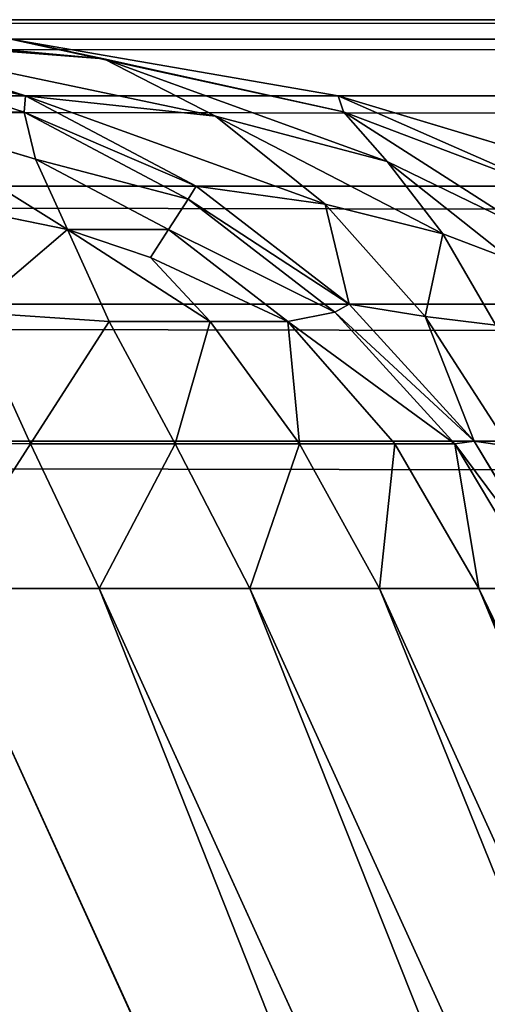
# Model space of a CAD drawing. Extents: x 5545 to 23228, y 4127 to 8054.
# Drawn here: x 21497 to 21513, y 5816 to 5848 of the extents above; entities that cross this region are included whole.
import ezdxf

# ---------------------------------------------------------------- set-up
doc = ezdxf.new("R2010")
doc.units = 0
doc.header["$LTSCALE"] = 25.4
doc.layers.get('0').update_dxf_attribs({"color": 13, "linetype": 'CONTINUOUS'})

# ---------------------------------------------------------------- blocks, each defined once
blk = doc.blocks.new('GROUP_25')
at = {"color": 157}
for p, q in [((1908.888, 19, 770), (1868.512, 110.419, 770)), ((1908.888, 19, 770), (1868.512, 110.419, 770)), ((1864.981, 106.544, 769.353), (1903.645, 19, 769.353)), ((1864.981, 106.544, 769.353), (1903.645, 19, 769.353)), ((1861.691, 102.933, 767.454), (1898.76, 19, 767.454)), ((1861.691, 102.933, 767.454), (1898.76, 19, 767.454)), ((1858.865, 99.832, 764.435), (1894.565, 19, 764.435)), ((1858.865, 99.832, 764.435), (1894.565, 19, 764.435)), ((1856.697, 97.453, 760.5), (1891.346, 19, 760.5)), ((1856.697, 97.453, 760.5), (1891.346, 19, 760.5)), ((245.227, 19, 40), (2291.442, 19, 40)), ((245.227, 19, 40), (2291.442, 19, 40)), ((1891.495, 14.082, 751), (1888.633, 19, 751)), ((1891.495, 14.082, 751), (1888.633, 19, 751)), ((1888.633, 19, 489), (1891.495, 14.082, 487.705)), ((1888.633, 19, 489), (1891.495, 14.082, 487.705)), ((1889.323, 19, 755.918), (1892.124, 14.166, 755.834)), ((1889.323, 19, 755.918), (1891.346, 19, 760.5)), ((1889.323, 19, 755.918), (1891.346, 19, 760.5)), ((1889.323, 19, 755.918), (1892.124, 14.166, 755.834)), ((1891.346, 19, 760.5), (1894.565, 19, 764.435)), ((1891.346, 19, 760.5), (1894.565, 19, 764.435)), ((1891.346, 19, 760.5), (1894.066, 14.166, 760.232)), ((1891.346, 19, 760.5), (1894.066, 14.166, 760.232)), ((1894.565, 19, 764.435), (1898.76, 19, 767.454)), ((1894.565, 19, 764.435), (1897.156, 14.166, 764.008)), ((1894.565, 19, 764.435), (1897.156, 14.166, 764.008)), ((1894.565, 19, 764.435), (1898.76, 19, 767.454)), ((1898.76, 19, 767.454), (1903.645, 19, 769.353)), ((1898.76, 19, 767.454), (1901.181, 14.166, 766.906)), ((1898.76, 19, 767.454), (1901.181, 14.166, 766.906)), ((1898.76, 19, 767.454), (1903.645, 19, 769.353)), ((1903.645, 19, 769.353), (1908.888, 19, 770)), ((1903.645, 19, 769.353), (1908.888, 19, 770)), ((1903.645, 19, 769.353), (1905.87, 14.166, 768.727)), ((1903.645, 19, 769.353), (1905.87, 14.166, 768.727)), ((245.227, 14.082, 40.647), (2288.647, 14.082, 40.647)), ((245.227, 14.082, 40.647), (2288.647, 14.082, 40.647)), ((1891.495, 14.082, 487.705), (1890.372, 14.243, 482.947)), ((1890.372, 14.243, 482.947), (1893.085, 9.921, 480.075)), ((1891.495, 14.082, 487.705), (1890.372, 14.243, 482.947)), ((1890.372, 14.243, 482.947), (1893.085, 9.921, 480.075)), ((1891.495, 14.082, 751), (1892.124, 14.166, 755.834)), ((1891.495, 14.082, 751), (1892.124, 14.166, 755.834)), ((1895.542, 9.5, 751), (1891.495, 14.082, 751)), ((1895.542, 9.5, 751), (1891.495, 14.082, 751)), ((1891.495, 14.082, 487.705), (1891.495, 14.082, 751)), ((1891.495, 14.082, 487.705), (1895.542, 9.5, 483.909)), ((1891.495, 14.082, 487.705), (1891.495, 14.082, 751)), ((1891.495, 14.082, 487.705), (1895.542, 9.5, 483.909)), ((1896.009, 9.768, 755.834), (1892.124, 14.166, 755.834)), ((1892.124, 14.166, 755.834), (1894.066, 14.166, 760.232)), ((1896.009, 9.768, 755.834), (1892.124, 14.166, 755.834)), ((1892.124, 14.166, 755.834), (1894.066, 14.166, 760.232)), ((1894.066, 14.166, 760.232), (1897.539, 10.079, 759.921)), ((1894.066, 14.166, 760.232), (1897.156, 14.166, 764.008)), ((1894.066, 14.166, 760.232), (1897.156, 14.166, 764.008)), ((1894.066, 14.166, 760.232), (1897.539, 10.079, 759.921)), ((1897.156, 14.166, 764.008), (1901.181, 14.166, 766.906)), ((1897.156, 14.166, 764.008), (1900.048, 10.079, 762.988)), ((1897.156, 14.166, 764.008), (1900.048, 10.079, 762.988)), ((1897.156, 14.166, 764.008), (1901.181, 14.166, 766.906)), ((1901.181, 14.166, 766.906), (1905.87, 14.166, 768.727)), ((1901.181, 14.166, 766.906), (1903.318, 10.079, 765.341)), ((1901.181, 14.166, 766.906), (1905.87, 14.166, 768.727)), ((1901.181, 14.166, 766.906), (1903.318, 10.079, 765.341)), ((1911.06, 14.082, 769.353), (1905.87, 14.166, 768.727)), ((1911.06, 14.082, 769.353), (1905.87, 14.166, 768.727)), ((1905.87, 14.166, 768.727), (1907.812, 9.768, 766.906)), ((1905.87, 14.166, 768.727), (1907.812, 9.768, 766.906)), ((1890.798, 10.208, 476.596), (1892.514, 7.156, 473.935)), ((1890.798, 10.208, 476.596), (1892.514, 7.156, 473.935)), ((1893.085, 9.921, 480.075), (1890.798, 10.208, 476.596)), ((1893.085, 9.921, 480.075), (1890.798, 10.208, 476.596)), ((1893.085, 9.921, 480.075), (1896.328, 6.164, 475.643)), ((1893.085, 9.921, 480.075), (1896.328, 6.164, 475.643)), ((1895.542, 9.5, 483.909), (1893.085, 9.921, 480.075)), ((1895.542, 9.5, 483.909), (1893.085, 9.921, 480.075)), ((1896.009, 9.768, 755.834), (1897.539, 10.079, 759.921)), ((1896.009, 9.768, 755.834), (1897.539, 10.079, 759.921)), ((1901.403, 7.012, 759.921), (1897.539, 10.079, 759.921)), ((1897.539, 10.079, 759.921), (1900.048, 10.079, 762.988)), ((1901.403, 7.012, 759.921), (1897.539, 10.079, 759.921)), ((1897.539, 10.079, 759.921), (1900.048, 10.079, 762.988)), ((1900.048, 10.079, 762.988), (1903.318, 10.079, 765.341)), ((1900.048, 10.079, 762.988), (1901.982, 7.941, 762.059)), ((1900.048, 10.079, 762.988), (1901.982, 7.941, 762.059)), ((1900.048, 10.079, 762.988), (1903.318, 10.079, 765.341)), ((1903.318, 10.079, 765.341), (1904.672, 7.012, 762.988)), ((1907.812, 9.768, 766.906), (1903.318, 10.079, 765.341)), ((1903.318, 10.079, 765.341), (1904.672, 7.012, 762.988)), ((1907.812, 9.768, 766.906), (1903.318, 10.079, 765.341)), ((1895.542, 9.5, 751), (1896.009, 9.768, 755.834)), ((1895.542, 9.5, 751), (1896.009, 9.768, 755.834)), ((1900.766, 5.992, 755.834), (1896.009, 9.768, 755.834)), ((1900.766, 5.992, 755.834), (1896.009, 9.768, 755.834)), ((245.227, 9.5, 42.546), (2286.043, 9.5, 42.546)), ((245.227, 9.5, 42.546), (2286.043, 9.5, 42.546)), ((1900.499, 5.565, 751), (1895.542, 9.5, 751)), ((1895.542, 9.5, 483.909), (1895.542, 9.5, 751)), ((1900.499, 5.565, 751), (1895.542, 9.5, 751)), ((1895.542, 9.5, 483.909), (1895.542, 9.5, 751)), ((1895.542, 9.5, 483.909), (1900.499, 5.565, 477.87)), ((1895.542, 9.5, 483.909), (1900.499, 5.565, 477.87)), ((1892.514, 7.156, 473.935), (1890.297, 8.022, 472.987)), ((1892.514, 7.156, 473.935), (1890.297, 8.022, 472.987)), ((1901.403, 7.012, 759.921), (1901.982, 7.941, 762.059)), ((1901.403, 7.012, 759.921), (1901.982, 7.941, 762.059)), ((1904.672, 7.012, 762.988), (1901.982, 7.941, 762.059)), ((1904.672, 7.012, 762.988), (1901.982, 7.941, 762.059)), ((1894.319, 4.741, 470.581), (1889.738, 7.029, 471.262)), ((1894.319, 4.741, 470.581), (1889.738, 7.029, 471.262)), ((1892.514, 7.156, 473.935), (1894.319, 4.741, 470.581)), ((1896.328, 6.164, 475.643), (1892.514, 7.156, 473.935)), ((1892.514, 7.156, 473.935), (1894.319, 4.741, 470.581)), ((1896.328, 6.164, 475.643), (1892.514, 7.156, 473.935)), ((1900.766, 5.992, 755.834), (1901.403, 7.012, 759.921)), ((1900.766, 5.992, 755.834), (1901.403, 7.012, 759.921)), ((1905.712, 4.659, 759.921), (1901.403, 7.012, 759.921)), ((1905.712, 4.659, 759.921), (1901.403, 7.012, 759.921)), ((1909.48, 5.992, 764.008), (1904.672, 7.012, 762.988)), ((1909.48, 5.992, 764.008), (1904.672, 7.012, 762.988)), ((1904.672, 7.012, 762.988), (1905.712, 4.659, 759.921)), ((1904.672, 7.012, 762.988), (1905.712, 4.659, 759.921)), ((1900.499, 5.565, 477.87), (1896.328, 6.164, 475.643)), ((1896.328, 6.164, 475.643), (1899.879, 3.227, 469.951)), ((1900.499, 5.565, 477.87), (1896.328, 6.164, 475.643)), ((1896.328, 6.164, 475.643), (1899.879, 3.227, 469.951)), ((1895.734, 3.074, 465.982), (1888.406, 5.939, 468.093)), ((1895.734, 3.074, 465.982), (1888.406, 5.939, 468.093)), ((1900.499, 5.565, 751), (1900.766, 5.992, 755.834)), ((1900.499, 5.565, 751), (1900.766, 5.992, 755.834)), ((1906.071, 3.094, 755.834), (1900.766, 5.992, 755.834)), ((1906.071, 3.094, 755.834), (1900.766, 5.992, 755.834)), ((245.227, 5.565, 45.565), (2283.808, 5.565, 45.565)), ((245.227, 5.565, 45.565), (2283.808, 5.565, 45.565)), ((1895.9, 2.546, 460.5), (1886.177, 5.565, 464.435)), ((1895.9, 2.546, 460.5), (1886.177, 5.565, 464.435)), ((1906.028, 2.546, 751), (1900.499, 5.565, 751)), ((1900.499, 5.565, 477.87), (1900.499, 5.565, 751)), ((1906.028, 2.546, 751), (1900.499, 5.565, 751)), ((1900.499, 5.565, 477.87), (1900.499, 5.565, 751)), ((1900.499, 5.565, 477.87), (1906.028, 2.546, 470)), ((1900.499, 5.565, 477.87), (1906.028, 2.546, 470)), ((1895.734, 3.074, 465.982), (1894.319, 4.741, 470.581)), ((1895.734, 3.074, 465.982), (1894.319, 4.741, 470.581)), ((1899.879, 3.227, 469.951), (1894.319, 4.741, 470.581)), ((1899.879, 3.227, 469.951), (1894.319, 4.741, 470.581)), ((1906.071, 3.094, 755.834), (1905.712, 4.659, 759.921)), ((1910.76, 3.094, 760.232), (1905.712, 4.659, 759.921)), ((1906.071, 3.094, 755.834), (1905.712, 4.659, 759.921)), ((1910.76, 3.094, 760.232), (1905.712, 4.659, 759.921)), ((1906.028, 2.546, 470), (1899.879, 3.227, 469.951)), ((1899.879, 3.227, 469.951), (1903.498, 1.31, 463.389)), ((1906.028, 2.546, 470), (1899.879, 3.227, 469.951)), ((1899.879, 3.227, 469.951), (1903.498, 1.31, 463.389)), ((1895.9, 2.546, 460.5), (1895.734, 3.074, 465.982)), ((1895.9, 2.546, 460.5), (1895.734, 3.074, 465.982)), ((1903.498, 1.31, 463.389), (1895.734, 3.074, 465.982)), ((1903.498, 1.31, 463.389), (1895.734, 3.074, 465.982)), ((1906.028, 2.546, 751), (1906.071, 3.094, 755.834)), ((1906.028, 2.546, 751), (1906.071, 3.094, 755.834)), ((1911.564, 1.273, 755.834), (1906.071, 3.094, 755.834)), ((1911.564, 1.273, 755.834), (1906.071, 3.094, 755.834)), ((245.227, 2.546, 49.5), (2282.092, 2.546, 49.5)), ((245.227, 2.546, 49.5), (2282.092, 2.546, 49.5)), ((585.594, 2.546, 460.5), (1895.9, 2.546, 460.5)), ((585.594, 2.546, 460.5), (1895.9, 2.546, 460.5)), ((1906.509, 0.647, 455.918), (1895.9, 2.546, 460.5)), ((1906.509, 0.647, 455.918), (1895.9, 2.546, 460.5)), ((1911.751, 0.647, 751), (1906.028, 2.546, 751)), ((1911.751, 0.647, 751), (1906.028, 2.546, 751)), ((1906.028, 2.546, 470), (1906.028, 2.546, 751)), ((1906.028, 2.546, 470), (1911.751, 0.647, 460.835)), ((1906.028, 2.546, 470), (1906.028, 2.546, 751)), ((1906.028, 2.546, 470), (1911.751, 0.647, 460.835)), ((1906.509, 0.647, 455.918), (1903.498, 1.31, 463.389)), ((1906.509, 0.647, 455.918), (1903.498, 1.31, 463.389)), ((1911.751, 0.647, 460.835), (1903.498, 1.31, 463.389)), ((1911.751, 0.647, 460.835), (1903.498, 1.31, 463.389)), ((245.227, 0.647, 54.082), (2281.013, 0.647, 54.082)), ((245.227, 0.647, 54.082), (2281.013, 0.647, 54.082)), ((574.459, 0.647, 455.918), (1906.509, 0.647, 455.918)), ((574.459, 0.647, 455.918), (1906.509, 0.647, 455.918)), ((2280.645, 0, 59), (245.227, 0, 59)), ((2280.645, 0, 59), (245.227, 0, 59)), ((563.246, 0, 451), (1917.279, 0, 451)), ((563.246, 0, 451), (1917.279, 0, 451))]:
    blk.add_line(p, q, dxfattribs=at)
mesh = blk.add_polyface(dxfattribs=at)
corners = [(245.227, 115.934, 40), (2291.442, 19, 40), (245.227, 19, 40), (455.787, 231.937, 40), (600.625, 481, 40), (1661.809, 481, 40), (2050.868, 331.528, 40), (2337.328, 99.754, 40)]
mesh.append_faces([[corners[k] for k in face] for face in [(0, 1, 2), (1, 6, 7)]], dxfattribs={"vtx0": -1, "color": 157})
mesh.append_faces([[corners[k] for k in face] for face in [(1, 0, 3), (1, 3, 4), (1, 4, 5), (1, 5, 6)]], dxfattribs={"vtx0": -1, "vtx2": -1, "color": 157})
mesh = blk.add_polyface(dxfattribs=at)
corners = [(662.653, 108.427, 470), (600.625, 481, 470), (465.264, 248.234, 470), (1665.728, 481, 470), (1868.378, 19, 470), (615.307, 19, 470), (1825.357, 116.407, 470), (2030.051, 341.031, 470)]
mesh.append_faces([[corners[k] for k in face] for face in [(0, 1, 2), (4, 0, 5)]], dxfattribs={"vtx0": -1, "color": 157})
mesh.append_faces([[corners[k] for k in face] for face in [(1, 0, 3)]], dxfattribs={"vtx0": -1, "vtx1": -1, "color": 157})
mesh.append_faces([[corners[k] for k in face] for face in [(0, 6, 3)]], dxfattribs={"vtx0": -1, "vtx1": -1, "vtx2": -1, "color": 157})
mesh.append_faces([[corners[k] for k in face] for face in [(0, 4, 6)]], dxfattribs={"vtx0": -1, "vtx2": -1, "color": 157})
mesh.append_faces([[corners[k] for k in face] for face in [(7, 3, 6)]], dxfattribs={"vtx1": -1, "color": 157})
mesh = blk.add_polyface(dxfattribs=at)
corners = [(1908.888, 19, 770), (2061.882, 322.616, 770), (1868.512, 110.419, 770), (2291.442, 19, 770), (2337.328, 99.754, 770)]
mesh.append_faces([[corners[k] for k in face] for face in [(0, 1, 2), (1, 3, 4)]], dxfattribs={"vtx0": -1, "color": 157})
mesh.append_faces([[corners[k] for k in face] for face in [(1, 0, 3)]], dxfattribs={"vtx0": -1, "vtx2": -1, "color": 157})
mesh = blk.add_polyface(dxfattribs=at)
corners = [(1903.645, 19, 769.353), (1868.512, 110.419, 770), (1864.981, 106.544, 769.353), (1908.888, 19, 770)]
mesh.append_faces([[corners[k] for k in face] for face in [(0, 1, 2), (1, 0, 3)]], dxfattribs={"vtx0": -1, "color": 157})
mesh = blk.add_polyface(dxfattribs=at)
corners = [(1898.76, 19, 767.454), (1864.981, 106.544, 769.353), (1861.691, 102.933, 767.454), (1903.645, 19, 769.353)]
mesh.append_faces([[corners[k] for k in face] for face in [(0, 1, 2), (1, 0, 3)]], dxfattribs={"vtx0": -1, "color": 157})
mesh = blk.add_polyface(dxfattribs=at)
corners = [(1894.565, 19, 764.435), (1861.691, 102.933, 767.454), (1858.865, 99.832, 764.435), (1898.76, 19, 767.454)]
mesh.append_faces([[corners[k] for k in face] for face in [(0, 1, 2), (1, 0, 3)]], dxfattribs={"vtx0": -1, "color": 157})
mesh = blk.add_polyface(dxfattribs=at)
corners = [(1858.865, 99.832, 764.435), (1891.346, 19, 760.5), (1894.565, 19, 764.435), (1856.697, 97.453, 760.5)]
mesh.append_faces([[corners[k] for k in face] for face in [(0, 1, 2), (1, 0, 3)]], dxfattribs={"vtx0": -1, "color": 157})
mesh = blk.add_polyface(dxfattribs=at)
corners = [(1891.346, 19, 760.5), (1855.334, 95.958, 755.918), (1889.323, 19, 755.918), (1856.697, 97.453, 760.5)]
mesh.append_faces([[corners[k] for k in face] for face in [(0, 1, 2), (1, 0, 3)]], dxfattribs={"vtx0": -1, "color": 157})
mesh = blk.add_polyface(dxfattribs=at)
corners = [(245.227, 19, 40), (2288.647, 14.082, 40.647), (245.227, 14.082, 40.647), (2291.442, 19, 40)]
mesh.append_faces([[corners[k] for k in face] for face in [(0, 1, 2), (1, 0, 3)]], dxfattribs={"vtx0": -1, "color": 157})
mesh = blk.add_polyface(dxfattribs=at)
corners = [(1892.124, 14.166, 755.834), (1888.633, 19, 751), (1891.495, 14.082, 751), (1889.323, 19, 755.918)]
mesh.append_faces([[corners[k] for k in face] for face in [(0, 1, 2), (1, 0, 3)]], dxfattribs={"vtx0": -1, "color": 157})
mesh = blk.add_polyface(dxfattribs=at)
corners = [(1891.495, 14.082, 751), (1888.633, 19, 489), (1891.495, 14.082, 487.705), (1888.633, 19, 751)]
mesh.append_faces([[corners[k] for k in face] for face in [(0, 1, 2), (1, 0, 3)]], dxfattribs={"vtx0": -1, "color": 157})
mesh = blk.add_polyface(dxfattribs=at)
corners = [(1888.633, 19, 489), (1890.372, 14.243, 482.947), (1891.495, 14.082, 487.705)]
mesh.append_faces([[corners[k] for k in face] for face in [(0, 1, 2)]], dxfattribs={"color": 157})
mesh = blk.add_polyface(dxfattribs=at)
corners = [(1891.346, 19, 760.5), (1892.124, 14.166, 755.834), (1894.066, 14.166, 760.232), (1889.323, 19, 755.918)]
mesh.append_faces([[corners[k] for k in face] for face in [(0, 1, 2), (1, 0, 3)]], dxfattribs={"vtx0": -1, "color": 157})
mesh = blk.add_polyface(dxfattribs=at)
corners = [(1894.565, 19, 764.435), (1894.066, 14.166, 760.232), (1897.156, 14.166, 764.008), (1891.346, 19, 760.5)]
mesh.append_faces([[corners[k] for k in face] for face in [(0, 1, 2), (1, 0, 3)]], dxfattribs={"vtx0": -1, "color": 157})
mesh = blk.add_polyface(dxfattribs=at)
corners = [(1897.156, 14.166, 764.008), (1898.76, 19, 767.454), (1894.565, 19, 764.435), (1901.181, 14.166, 766.906)]
mesh.append_faces([[corners[k] for k in face] for face in [(0, 1, 2), (1, 0, 3)]], dxfattribs={"vtx0": -1, "color": 157})
mesh = blk.add_polyface(dxfattribs=at)
corners = [(1901.181, 14.166, 766.906), (1903.645, 19, 769.353), (1898.76, 19, 767.454), (1905.87, 14.166, 768.727)]
mesh.append_faces([[corners[k] for k in face] for face in [(0, 1, 2), (1, 0, 3)]], dxfattribs={"vtx0": -1, "color": 157})
mesh = blk.add_polyface(dxfattribs=at)
corners = [(1905.87, 14.166, 768.727), (1908.888, 19, 770), (1903.645, 19, 769.353), (1911.06, 14.082, 769.353)]
mesh.append_faces([[corners[k] for k in face] for face in [(0, 1, 2), (1, 0, 3)]], dxfattribs={"vtx0": -1, "color": 157})
mesh = blk.add_polyface(dxfattribs=at)
corners = [(245.227, 14.082, 40.647), (2286.043, 9.5, 42.546), (245.227, 9.5, 42.546), (2288.647, 14.082, 40.647)]
mesh.append_faces([[corners[k] for k in face] for face in [(0, 1, 2), (1, 0, 3)]], dxfattribs={"vtx0": -1, "color": 157})
mesh = blk.add_polyface(dxfattribs=at)
corners = [(1890.372, 14.243, 482.947), (1893.085, 9.921, 480.075), (1891.495, 14.082, 487.705)]
mesh.append_faces([[corners[k] for k in face] for face in [(0, 1, 2)]], dxfattribs={"color": 157})
mesh = blk.add_polyface(dxfattribs=at)
corners = [(1890.372, 14.243, 482.947), (1890.798, 10.208, 476.596), (1893.085, 9.921, 480.075)]
mesh.append_faces([[corners[k] for k in face] for face in [(0, 1, 2)]], dxfattribs={"color": 157})
mesh = blk.add_polyface(dxfattribs=at)
corners = [(1896.009, 9.768, 755.834), (1891.495, 14.082, 751), (1895.542, 9.5, 751), (1892.124, 14.166, 755.834)]
mesh.append_faces([[corners[k] for k in face] for face in [(0, 1, 2), (1, 0, 3)]], dxfattribs={"vtx0": -1, "color": 157})
mesh = blk.add_polyface(dxfattribs=at)
corners = [(1895.542, 9.5, 751), (1891.495, 14.082, 487.705), (1895.542, 9.5, 483.909), (1891.495, 14.082, 751)]
mesh.append_faces([[corners[k] for k in face] for face in [(0, 1, 2), (1, 0, 3)]], dxfattribs={"vtx0": -1, "color": 157})
mesh = blk.add_polyface(dxfattribs=at)
corners = [(1891.495, 14.082, 487.705), (1893.085, 9.921, 480.075), (1895.542, 9.5, 483.909)]
mesh.append_faces([[corners[k] for k in face] for face in [(0, 1, 2)]], dxfattribs={"color": 157})
mesh = blk.add_polyface(dxfattribs=at)
corners = [(1897.539, 10.079, 759.921), (1892.124, 14.166, 755.834), (1896.009, 9.768, 755.834), (1894.066, 14.166, 760.232)]
mesh.append_faces([[corners[k] for k in face] for face in [(0, 1, 2), (1, 0, 3)]], dxfattribs={"vtx0": -1, "color": 157})
mesh = blk.add_polyface(dxfattribs=at)
corners = [(1897.156, 14.166, 764.008), (1897.539, 10.079, 759.921), (1900.048, 10.079, 762.988), (1894.066, 14.166, 760.232)]
mesh.append_faces([[corners[k] for k in face] for face in [(0, 1, 2), (1, 0, 3)]], dxfattribs={"vtx0": -1, "color": 157})
mesh = blk.add_polyface(dxfattribs=at)
corners = [(1900.048, 10.079, 762.988), (1901.181, 14.166, 766.906), (1897.156, 14.166, 764.008), (1903.318, 10.079, 765.341)]
mesh.append_faces([[corners[k] for k in face] for face in [(0, 1, 2), (1, 0, 3)]], dxfattribs={"vtx0": -1, "color": 157})
mesh = blk.add_polyface(dxfattribs=at)
corners = [(1903.318, 10.079, 765.341), (1905.87, 14.166, 768.727), (1901.181, 14.166, 766.906), (1907.812, 9.768, 766.906)]
mesh.append_faces([[corners[k] for k in face] for face in [(0, 1, 2), (1, 0, 3)]], dxfattribs={"vtx0": -1, "color": 157})
mesh = blk.add_polyface(dxfattribs=at)
corners = [(1907.812, 9.768, 766.906), (1911.06, 14.082, 769.353), (1905.87, 14.166, 768.727), (1913.084, 9.5, 767.454)]
mesh.append_faces([[corners[k] for k in face] for face in [(0, 1, 2), (1, 0, 3)]], dxfattribs={"vtx0": -1, "color": 157})
mesh = blk.add_polyface(dxfattribs=at)
corners = [(1890.798, 10.208, 476.596), (1890.297, 8.022, 472.987), (1892.514, 7.156, 473.935)]
mesh.append_faces([[corners[k] for k in face] for face in [(0, 1, 2)]], dxfattribs={"color": 157})
mesh = blk.add_polyface(dxfattribs=at)
corners = [(1893.085, 9.921, 480.075), (1890.798, 10.208, 476.596), (1892.514, 7.156, 473.935)]
mesh.append_faces([[corners[k] for k in face] for face in [(0, 1, 2)]], dxfattribs={"color": 157})
mesh = blk.add_polyface(dxfattribs=at)
corners = [(1893.085, 9.921, 480.075), (1892.514, 7.156, 473.935), (1896.328, 6.164, 475.643)]
mesh.append_faces([[corners[k] for k in face] for face in [(0, 1, 2)]], dxfattribs={"color": 157})
mesh = blk.add_polyface(dxfattribs=at)
corners = [(1895.542, 9.5, 483.909), (1893.085, 9.921, 480.075), (1896.328, 6.164, 475.643)]
mesh.append_faces([[corners[k] for k in face] for face in [(0, 1, 2)]], dxfattribs={"color": 157})
mesh = blk.add_polyface(dxfattribs=at)
corners = [(1901.403, 7.012, 759.921), (1896.009, 9.768, 755.834), (1900.766, 5.992, 755.834), (1897.539, 10.079, 759.921)]
mesh.append_faces([[corners[k] for k in face] for face in [(0, 1, 2), (1, 0, 3)]], dxfattribs={"vtx0": -1, "color": 157})
mesh = blk.add_polyface(dxfattribs=at)
corners = [(1901.982, 7.941, 762.059), (1897.539, 10.079, 759.921), (1901.403, 7.012, 759.921), (1900.048, 10.079, 762.988)]
mesh.append_faces([[corners[k] for k in face] for face in [(0, 1, 2), (1, 0, 3)]], dxfattribs={"vtx0": -1, "color": 157})
mesh = blk.add_polyface(dxfattribs=at)
corners = [(1904.672, 7.012, 762.988), (1900.048, 10.079, 762.988), (1901.982, 7.941, 762.059), (1903.318, 10.079, 765.341)]
mesh.append_faces([[corners[k] for k in face] for face in [(0, 1, 2), (1, 0, 3)]], dxfattribs={"vtx0": -1, "color": 157})
mesh = blk.add_polyface(dxfattribs=at)
corners = [(1904.672, 7.012, 762.988), (1907.812, 9.768, 766.906), (1903.318, 10.079, 765.341), (1909.48, 5.992, 764.008)]
mesh.append_faces([[corners[k] for k in face] for face in [(0, 1, 2), (1, 0, 3)]], dxfattribs={"vtx0": -1, "color": 157})
mesh = blk.add_polyface(dxfattribs=at)
corners = [(1900.766, 5.992, 755.834), (1895.542, 9.5, 751), (1900.499, 5.565, 751), (1896.009, 9.768, 755.834)]
mesh.append_faces([[corners[k] for k in face] for face in [(0, 1, 2), (1, 0, 3)]], dxfattribs={"vtx0": -1, "color": 157})
mesh = blk.add_polyface(dxfattribs=at)
corners = [(245.227, 9.5, 42.546), (2283.808, 5.565, 45.565), (245.227, 5.565, 45.565), (2286.043, 9.5, 42.546)]
mesh.append_faces([[corners[k] for k in face] for face in [(0, 1, 2), (1, 0, 3)]], dxfattribs={"vtx0": -1, "color": 157})
mesh = blk.add_polyface(dxfattribs=at)
corners = [(1900.499, 5.565, 751), (1895.542, 9.5, 483.909), (1900.499, 5.565, 477.87), (1895.542, 9.5, 751)]
mesh.append_faces([[corners[k] for k in face] for face in [(0, 1, 2), (1, 0, 3)]], dxfattribs={"vtx0": -1, "color": 157})
mesh = blk.add_polyface(dxfattribs=at)
corners = [(1895.542, 9.5, 483.909), (1896.328, 6.164, 475.643), (1900.499, 5.565, 477.87)]
mesh.append_faces([[corners[k] for k in face] for face in [(0, 1, 2)]], dxfattribs={"color": 157})
mesh = blk.add_polyface(dxfattribs=at)
corners = [(1890.297, 8.022, 472.987), (1889.738, 7.029, 471.262), (1894.319, 4.741, 470.581)]
mesh.append_faces([[corners[k] for k in face] for face in [(0, 1, 2)]], dxfattribs={"color": 157})
mesh = blk.add_polyface(dxfattribs=at)
corners = [(1892.514, 7.156, 473.935), (1890.297, 8.022, 472.987), (1894.319, 4.741, 470.581)]
mesh.append_faces([[corners[k] for k in face] for face in [(0, 1, 2)]], dxfattribs={"color": 157})
mesh = blk.add_polyface(dxfattribs=at)
corners = [(1904.672, 7.012, 762.988), (1901.403, 7.012, 759.921), (1905.712, 4.659, 759.921), (1901.982, 7.941, 762.059)]
mesh.append_faces([[corners[k] for k in face] for face in [(0, 1, 2), (1, 0, 3)]], dxfattribs={"vtx0": -1, "color": 157})
mesh = blk.add_polyface(dxfattribs=at)
corners = [(1889.738, 7.029, 471.262), (1888.406, 5.939, 468.093), (1895.734, 3.074, 465.982)]
mesh.append_faces([[corners[k] for k in face] for face in [(0, 1, 2)]], dxfattribs={"color": 157})
mesh = blk.add_polyface(dxfattribs=at)
corners = [(1889.738, 7.029, 471.262), (1895.734, 3.074, 465.982), (1894.319, 4.741, 470.581)]
mesh.append_faces([[corners[k] for k in face] for face in [(0, 1, 2)]], dxfattribs={"color": 157})
mesh = blk.add_polyface(dxfattribs=at)
corners = [(1892.514, 7.156, 473.935), (1894.319, 4.741, 470.581), (1899.879, 3.227, 469.951)]
mesh.append_faces([[corners[k] for k in face] for face in [(0, 1, 2)]], dxfattribs={"color": 157})
mesh = blk.add_polyface(dxfattribs=at)
corners = [(1896.328, 6.164, 475.643), (1892.514, 7.156, 473.935), (1899.879, 3.227, 469.951)]
mesh.append_faces([[corners[k] for k in face] for face in [(0, 1, 2)]], dxfattribs={"color": 157})
mesh = blk.add_polyface(dxfattribs=at)
corners = [(1905.712, 4.659, 759.921), (1900.766, 5.992, 755.834), (1906.071, 3.094, 755.834), (1901.403, 7.012, 759.921)]
mesh.append_faces([[corners[k] for k in face] for face in [(0, 1, 2), (1, 0, 3)]], dxfattribs={"vtx0": -1, "color": 157})
mesh = blk.add_polyface(dxfattribs=at)
corners = [(1910.76, 3.094, 760.232), (1904.672, 7.012, 762.988), (1905.712, 4.659, 759.921), (1909.48, 5.992, 764.008)]
mesh.append_faces([[corners[k] for k in face] for face in [(0, 1, 2), (1, 0, 3)]], dxfattribs={"vtx0": -1, "color": 157})
mesh = blk.add_polyface(dxfattribs=at)
corners = [(1900.499, 5.565, 477.87), (1896.328, 6.164, 475.643), (1906.028, 2.546, 470)]
mesh.append_faces([[corners[k] for k in face] for face in [(0, 1, 2)]], dxfattribs={"color": 157})
mesh = blk.add_polyface(dxfattribs=at)
corners = [(1896.328, 6.164, 475.643), (1899.879, 3.227, 469.951), (1906.028, 2.546, 470)]
mesh.append_faces([[corners[k] for k in face] for face in [(0, 1, 2)]], dxfattribs={"color": 157})
mesh = blk.add_polyface(dxfattribs=at)
corners = [(1888.406, 5.939, 468.093), (1886.177, 5.565, 464.435), (1895.9, 2.546, 460.5)]
mesh.append_faces([[corners[k] for k in face] for face in [(0, 1, 2)]], dxfattribs={"color": 157})
mesh = blk.add_polyface(dxfattribs=at)
corners = [(1888.406, 5.939, 468.093), (1895.9, 2.546, 460.5), (1895.734, 3.074, 465.982)]
mesh.append_faces([[corners[k] for k in face] for face in [(0, 1, 2)]], dxfattribs={"color": 157})
mesh = blk.add_polyface(dxfattribs=at)
corners = [(1906.071, 3.094, 755.834), (1900.499, 5.565, 751), (1906.028, 2.546, 751), (1900.766, 5.992, 755.834)]
mesh.append_faces([[corners[k] for k in face] for face in [(0, 1, 2), (1, 0, 3)]], dxfattribs={"vtx0": -1, "color": 157})
mesh = blk.add_polyface(dxfattribs=at)
corners = [(2282.092, 2.546, 49.5), (245.227, 5.565, 45.565), (2283.808, 5.565, 45.565), (245.227, 2.546, 49.5)]
mesh.append_faces([[corners[k] for k in face] for face in [(0, 1, 2), (1, 0, 3)]], dxfattribs={"vtx0": -1, "color": 157})
mesh = blk.add_polyface(dxfattribs=at)
corners = [(1886.177, 5.565, 464.435), (585.594, 2.546, 460.5), (1895.9, 2.546, 460.5), (595.892, 5.565, 464.435)]
mesh.append_faces([[corners[k] for k in face] for face in [(0, 1, 2), (1, 0, 3)]], dxfattribs={"vtx0": -1, "color": 157})
mesh = blk.add_polyface(dxfattribs=at)
corners = [(1906.028, 2.546, 751), (1900.499, 5.565, 477.87), (1906.028, 2.546, 470), (1900.499, 5.565, 751)]
mesh.append_faces([[corners[k] for k in face] for face in [(0, 1, 2), (1, 0, 3)]], dxfattribs={"vtx0": -1, "color": 157})
mesh = blk.add_polyface(dxfattribs=at)
corners = [(1894.319, 4.741, 470.581), (1895.734, 3.074, 465.982), (1903.498, 1.31, 463.389)]
mesh.append_faces([[corners[k] for k in face] for face in [(0, 1, 2)]], dxfattribs={"color": 157})
mesh = blk.add_polyface(dxfattribs=at)
corners = [(1894.319, 4.741, 470.581), (1903.498, 1.31, 463.389), (1899.879, 3.227, 469.951)]
mesh.append_faces([[corners[k] for k in face] for face in [(0, 1, 2)]], dxfattribs={"color": 157})
mesh = blk.add_polyface(dxfattribs=at)
corners = [(1910.76, 3.094, 760.232), (1906.071, 3.094, 755.834), (1911.564, 1.273, 755.834), (1905.712, 4.659, 759.921)]
mesh.append_faces([[corners[k] for k in face] for face in [(0, 1, 2), (1, 0, 3)]], dxfattribs={"vtx0": -1, "color": 157})
mesh = blk.add_polyface(dxfattribs=at)
corners = [(1906.028, 2.546, 470), (1899.879, 3.227, 469.951), (1911.751, 0.647, 460.835)]
mesh.append_faces([[corners[k] for k in face] for face in [(0, 1, 2)]], dxfattribs={"color": 157})
mesh = blk.add_polyface(dxfattribs=at)
corners = [(1899.879, 3.227, 469.951), (1903.498, 1.31, 463.389), (1911.751, 0.647, 460.835)]
mesh.append_faces([[corners[k] for k in face] for face in [(0, 1, 2)]], dxfattribs={"color": 157})
mesh = blk.add_polyface(dxfattribs=at)
corners = [(1895.734, 3.074, 465.982), (1895.9, 2.546, 460.5), (1906.509, 0.647, 455.918)]
mesh.append_faces([[corners[k] for k in face] for face in [(0, 1, 2)]], dxfattribs={"color": 157})
mesh = blk.add_polyface(dxfattribs=at)
corners = [(1895.734, 3.074, 465.982), (1906.509, 0.647, 455.918), (1903.498, 1.31, 463.389)]
mesh.append_faces([[corners[k] for k in face] for face in [(0, 1, 2)]], dxfattribs={"color": 157})
mesh = blk.add_polyface(dxfattribs=at)
corners = [(1911.564, 1.273, 755.834), (1906.028, 2.546, 751), (1911.751, 0.647, 751), (1906.071, 3.094, 755.834)]
mesh.append_faces([[corners[k] for k in face] for face in [(0, 1, 2), (1, 0, 3)]], dxfattribs={"vtx0": -1, "color": 157})
mesh = blk.add_polyface(dxfattribs=at)
corners = [(2281.013, 0.647, 54.082), (245.227, 2.546, 49.5), (2282.092, 2.546, 49.5), (245.227, 0.647, 54.082)]
mesh.append_faces([[corners[k] for k in face] for face in [(0, 1, 2), (1, 0, 3)]], dxfattribs={"vtx0": -1, "color": 157})
mesh = blk.add_polyface(dxfattribs=at)
corners = [(1895.9, 2.546, 460.5), (574.459, 0.647, 455.918), (1906.509, 0.647, 455.918), (585.594, 2.546, 460.5)]
mesh.append_faces([[corners[k] for k in face] for face in [(0, 1, 2), (1, 0, 3)]], dxfattribs={"vtx0": -1, "color": 157})
mesh = blk.add_polyface(dxfattribs=at)
corners = [(1911.751, 0.647, 751), (1906.028, 2.546, 470), (1911.751, 0.647, 460.835), (1906.028, 2.546, 751)]
mesh.append_faces([[corners[k] for k in face] for face in [(0, 1, 2), (1, 0, 3)]], dxfattribs={"vtx0": -1, "color": 157})
mesh = blk.add_polyface(dxfattribs=at)
corners = [(1903.498, 1.31, 463.389), (1906.509, 0.647, 455.918), (1917.279, 0, 451)]
mesh.append_faces([[corners[k] for k in face] for face in [(0, 1, 2)]], dxfattribs={"color": 157})
mesh = blk.add_polyface(dxfattribs=at)
corners = [(1903.498, 1.31, 463.389), (1917.279, 0, 451), (1911.751, 0.647, 460.835)]
mesh.append_faces([[corners[k] for k in face] for face in [(0, 1, 2)]], dxfattribs={"color": 157})
mesh = blk.add_polyface(dxfattribs=at)
corners = [(2280.645, 0, 59), (245.227, 0.647, 54.082), (2281.013, 0.647, 54.082), (245.227, 0, 59)]
mesh.append_faces([[corners[k] for k in face] for face in [(0, 1, 2), (1, 0, 3)]], dxfattribs={"vtx0": -1, "color": 157})
mesh = blk.add_polyface(dxfattribs=at)
corners = [(1906.509, 0.647, 455.918), (563.246, 0, 451), (1917.279, 0, 451), (574.459, 0.647, 455.918)]
mesh.append_faces([[corners[k] for k in face] for face in [(0, 1, 2), (1, 0, 3)]], dxfattribs={"vtx0": -1, "color": 157})
mesh = blk.add_polyface(dxfattribs=at)
corners = [(2280.645, 0, 59), (1917.279, 0, 451), (245.227, 0, 59), (2280.645, 0, 751), (1917.279, 0, 751), (563.246, 0, 451), (245.227, 0, 751), (563.246, 0, 751)]
mesh.append_faces([[corners[k] for k in face] for face in [(1, 3, 4), (6, 5, 7)]], dxfattribs={"vtx0": -1, "color": 157})
mesh.append_faces([[corners[k] for k in face] for face in [(0, 1, 2), (2, 5, 6), (5, 2, 1)]], dxfattribs={"vtx0": -1, "vtx1": -1, "color": 157})
mesh.append_faces([[corners[k] for k in face] for face in [(1, 0, 3)]], dxfattribs={"vtx0": -1, "vtx2": -1, "color": 157})
blk = doc.blocks.new('GROUP_11')
at = {"color": 157, "xscale": 1.030650724312613, "rotation": 180.0000000000478}
blk.add_blockref('GROUP_25', (2483.744, 500, -20), dxfattribs=at)

msp = doc.modelspace()

# ---------------------------------------------------------------- block references
at = {"color": 0}
msp.add_blockref('GROUP_11', (20977.918, 5348.434), dxfattribs=at)

doc.saveas('drawing.dxf')
